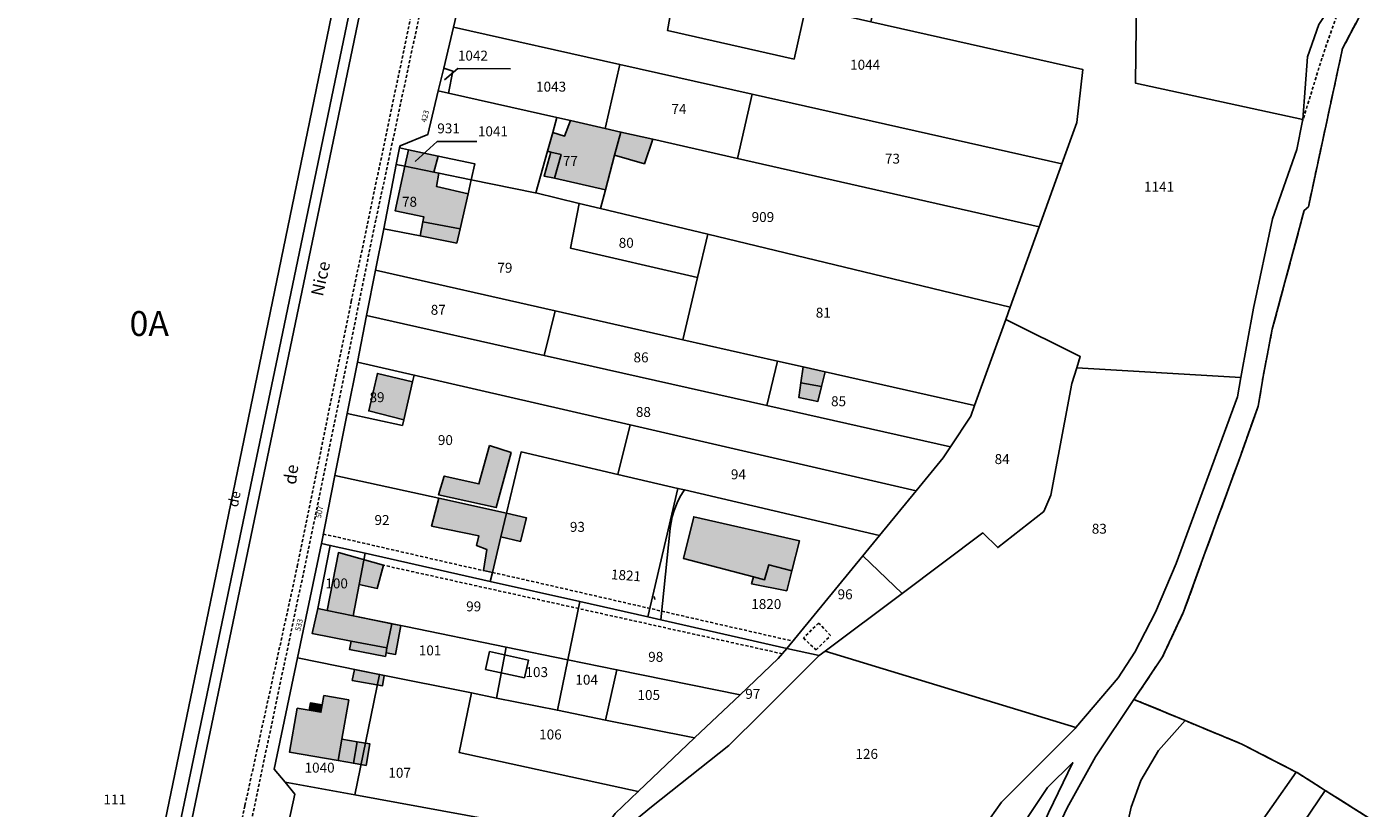
# Model space of a CAD drawing. Units: metres. Extents: x 1036326 to 1039189, y 6309086 to 6312781.
# Drawn here: x 1036945 to 1037217, y 6312240 to 6312397 of the extents above; entities that cross this region are included whole.
import ezdxf
from ezdxf.enums import TextEntityAlignment as Align

# ---------------------------------------------------------------- set-up
doc = ezdxf.new("R2010")
doc.units = ezdxf.units.M
for name, pattern in [('TOPO1', [1, 0.6, -0.4]), ('TOPO2', [2.4, 2, -0.4]), ('TOPO5', [5.4, 3, -1, 0.4, -1])]:
    doc.linetypes.add(name, pattern=pattern)
for name, color, linetype in [('ig_cad_bati_dur', 152, 'CONTINUOUS'), ('ig_cad_bati_dur_hach', 24, 'CONTINUOUS'), ('ig_cad_bati_leger', 215, 'CONTINUOUS'), ('ig_cad_bati_leger_hach', 243, 'CONTINUOUS'), ('ig_cad_chemin_de_fer', 43, 'CONTINUOUS'), ('ig_cad_detail_lineaire', 252, 'TOPO1'), ('ig_cad_divers_texte', 8, 'CONTINUOUS'), ('ig_cad_fleche_de_rattachement', 3, 'CONTINUOUS'), ('ig_cad_hydro', 140, 'CONTINUOUS'), ('ig_cad_lieudit', 7, 'ByLayer'), ('ig_cad_limcom', 1, 'TOPO5'), ('ig_cad_nom_voie', 8, 'CONTINUOUS'), ('ig_cad_numero_voie', 40, 'CONTINUOUS'), ('ig_cad_parcel', 3, 'CONTINUOUS'), ('ig_cad_parcel_num', 3, 'CONTINUOUS'), ('ig_cad_piscine_etang_bassin', 4, 'CONTINUOUS'), ('ig_cad_section', 20, 'TOPO2'), ('ig_cad_section_texte', 20, 'CONTINUOUS')]:
    doc.layers.add(name, color=color, linetype=linetype)
doc.styles.add('Times New Roman', font='times.ttf')

msp = doc.modelspace()

# ---------------------------------------------------------------- hatches: boundary and pattern name
at = {"layer": 'ig_cad_bati_dur_hach'}
for points in [[(1037061.82, 6312376.86), (1037054.82, 6312378.44), (1037053.65, 6312375.34), (1037051.27, 6312376.04), (1037050.23, 6312372.28), (1037050.89, 6312372.11), (1037052.93, 6312371.6), (1037051.59, 6312366.87), (1037061.89, 6312364.52), (1037063.74, 6312371.47), (1037064.99, 6312376.15)], [(1037071.43, 6312374.68), (1037064.99, 6312376.15), (1037063.74, 6312371.47), (1037069.73, 6312369.76)], [(1037022.18, 6312372.58), (1037021.45, 6312369.29), (1037027.32, 6312368.09), (1037028.18, 6312371.31)], [(1037021.45, 6312369.29), (1037019.5, 6312360.29), (1037025.3, 6312359.05), (1037025.1, 6312358.09), (1037032.58, 6312356.64), (1037034.22, 6312363.73), (1037027.87, 6312365.15), (1037028.32, 6312367.89), (1037027.32, 6312368.09)], [(1037023.03, 6312325.87), (1037015.93, 6312327.54), (1037014.19, 6312320.01), (1037021.23, 6312318.22)], [(1037106.13, 6312327.87), (1037101.75, 6312328.87), (1037101.28, 6312325.65), (1037105.41, 6312324.92)], [(1037038.52, 6312313.02), (1037036.39, 6312305.29), (1037029.4, 6312306.86), (1037028.28, 6312303.09), (1037039.89, 6312300.54), (1037042.88, 6312311.65)], [(1037041.93, 6312299.4), (1037028.29, 6312302.4), (1037026.86, 6312296.8), (1037036.39, 6312294.81), (1037035.88, 6312292.92), (1037038, 6312292.07), (1037037.29, 6312287.84), (1037039.12, 6312287.49), (1037040.81, 6312294.63)], [(1037041.93, 6312299.4), (1037040.81, 6312294.63), (1037044.77, 6312293.72), (1037046, 6312298.44)], [(1037091.7, 6312286.59), (1037093.96, 6312286), (1037094.82, 6312289.02), (1037099.43, 6312287.79), (1037100.96, 6312293.86), (1037079.68, 6312298.7), (1037077.64, 6312290.27)], [(1037011.06, 6312278.73), (1037012.26, 6312285.03), (1037015.92, 6312284.26), (1037017.14, 6312288.93), (1037008.08, 6312291.47), (1037005.83, 6312279.8)], [(1037003.95, 6312280.19), (1037002.81, 6312275.15), (1037010.64, 6312273.65), (1037017.86, 6312272.27), (1037018.87, 6312277.14), (1037011.06, 6312278.73), (1037005.83, 6312279.8)], [(1036999.74, 6312260.16), (1037002.21, 6312259.73), (1037004.57, 6312259.32), (1037004.83, 6312260.79), (1037005.15, 6312262.68), (1037010.18, 6312261.8), (1037008.8, 6312253.91), (1037008.05, 6312249.58), (1036998.2, 6312251.3)], [(1037011.85, 6312253.39), (1037014.43, 6312252.93), (1037013.66, 6312248.6), (1037011.09, 6312249.05)]]:
    msp.add_hatch(color=256, dxfattribs=at).paths.add_polyline_path(points)
at = {"layer": 'ig_cad_bati_leger_hach'}
for points in [[(1037051.59, 6312366.87), (1037052.93, 6312371.6), (1037050.89, 6312372.11), (1037049.53, 6312367.25)], [(1037024.54, 6312355.25), (1037031.93, 6312353.8), (1037032.58, 6312356.64), (1037025.1, 6312358.09)], [(1037105.41, 6312324.92), (1037101.28, 6312325.65), (1037100.85, 6312322.67), (1037104.71, 6312321.9)], [(1037091.7, 6312286.59), (1037091.32, 6312285.16), (1037098.41, 6312283.78), (1037099.43, 6312287.79), (1037094.82, 6312289.02), (1037093.96, 6312286)], [(1037018.87, 6312277.14), (1037020.68, 6312276.76), (1037019.61, 6312270.95), (1037017.67, 6312271.31), (1037017.86, 6312272.27)], [(1037010.64, 6312273.65), (1037017.86, 6312272.27), (1037017.67, 6312271.31), (1037017.54, 6312270.55), (1037010.32, 6312271.95)], [(1037011.31, 6312267.95), (1037016.39, 6312266.93), (1037017.31, 6312266.74), (1037016.97, 6312264.67), (1037010.87, 6312265.74)], [(1037004.83, 6312260.79), (1037004.57, 6312259.32), (1037002.21, 6312259.73), (1037002.45, 6312261.21)], [(1037008.8, 6312253.91), (1037011.85, 6312253.39), (1037011.09, 6312249.05), (1037008.05, 6312249.58)]]:
    msp.add_hatch(color=256, dxfattribs=at).paths.add_polyline_path(points)

# ---------------------------------------------------------------- linework, layer by layer
at = {"layer": 'ig_cad_bati_dur'}
for points in [[(1037061.82, 6312376.86), (1037054.82, 6312378.44), (1037053.65, 6312375.34), (1037051.27, 6312376.04), (1037050.23, 6312372.28), (1037050.89, 6312372.11), (1037052.93, 6312371.6), (1037051.59, 6312366.87), (1037061.89, 6312364.52), (1037063.74, 6312371.47), (1037064.99, 6312376.15)], [(1037071.43, 6312374.68), (1037064.99, 6312376.15), (1037063.74, 6312371.47), (1037069.73, 6312369.76)], [(1037022.18, 6312372.58), (1037021.45, 6312369.29), (1037027.32, 6312368.09), (1037028.18, 6312371.31)], [(1037021.45, 6312369.29), (1037019.5, 6312360.29), (1037025.3, 6312359.05), (1037025.1, 6312358.09), (1037032.58, 6312356.64), (1037034.22, 6312363.73), (1037027.87, 6312365.15), (1037028.32, 6312367.89), (1037027.32, 6312368.09)], [(1037023.03, 6312325.87), (1037015.93, 6312327.54), (1037014.19, 6312320.01), (1037021.23, 6312318.22)], [(1037106.13, 6312327.87), (1037101.75, 6312328.87), (1037101.28, 6312325.65), (1037105.41, 6312324.92)], [(1037038.52, 6312313.02), (1037036.39, 6312305.29), (1037029.4, 6312306.86), (1037028.28, 6312303.09), (1037039.89, 6312300.54), (1037042.88, 6312311.65)], [(1037041.93, 6312299.4), (1037028.29, 6312302.4), (1037026.86, 6312296.8), (1037036.39, 6312294.81), (1037035.88, 6312292.92), (1037038, 6312292.07), (1037037.29, 6312287.84), (1037039.12, 6312287.49), (1037040.81, 6312294.63)], [(1037041.93, 6312299.4), (1037040.81, 6312294.63), (1037044.77, 6312293.72), (1037046, 6312298.44)], [(1037091.7, 6312286.59), (1037093.96, 6312286), (1037094.82, 6312289.02), (1037099.43, 6312287.79), (1037100.96, 6312293.86), (1037079.68, 6312298.7), (1037077.64, 6312290.27)], [(1037011.06, 6312278.73), (1037012.26, 6312285.03), (1037015.92, 6312284.26), (1037017.14, 6312288.93), (1037008.08, 6312291.47), (1037005.83, 6312279.8)], [(1037003.95, 6312280.19), (1037002.81, 6312275.15), (1037010.64, 6312273.65), (1037017.86, 6312272.27), (1037018.87, 6312277.14), (1037011.06, 6312278.73), (1037005.83, 6312279.8)], [(1036999.74, 6312260.16), (1037002.21, 6312259.73), (1037004.57, 6312259.32), (1037004.83, 6312260.79), (1037005.15, 6312262.68), (1037010.18, 6312261.8), (1037008.8, 6312253.91), (1037008.05, 6312249.58), (1036998.2, 6312251.3)], [(1037011.85, 6312253.39), (1037014.43, 6312252.93), (1037013.66, 6312248.6), (1037011.09, 6312249.05)]]:
    msp.add_lwpolyline(points, close=True, dxfattribs=at)
at = {"layer": 'ig_cad_bati_leger'}
for points in [[(1037051.59, 6312366.87), (1037052.93, 6312371.6), (1037050.89, 6312372.11), (1037049.53, 6312367.25)], [(1037024.54, 6312355.25), (1037031.93, 6312353.8), (1037032.58, 6312356.64), (1037025.1, 6312358.09)], [(1037105.41, 6312324.92), (1037101.28, 6312325.65), (1037100.85, 6312322.67), (1037104.71, 6312321.9)], [(1037091.7, 6312286.59), (1037091.32, 6312285.16), (1037098.41, 6312283.78), (1037099.43, 6312287.79), (1037094.82, 6312289.02), (1037093.96, 6312286)], [(1037018.87, 6312277.14), (1037020.68, 6312276.76), (1037019.61, 6312270.95), (1037017.67, 6312271.31), (1037017.86, 6312272.27)], [(1037010.64, 6312273.65), (1037017.86, 6312272.27), (1037017.67, 6312271.31), (1037017.54, 6312270.55), (1037010.32, 6312271.95)], [(1037011.31, 6312267.95), (1037016.39, 6312266.93), (1037017.31, 6312266.74), (1037016.97, 6312264.67), (1037010.87, 6312265.74)], [(1037004.83, 6312260.79), (1037004.57, 6312259.32), (1037002.21, 6312259.73), (1037002.45, 6312261.21)], [(1037008.8, 6312253.91), (1037011.85, 6312253.39), (1037011.09, 6312249.05), (1037008.05, 6312249.58)]]:
    msp.add_lwpolyline(points, close=True, dxfattribs=at)
at = {"layer": 'ig_cad_chemin_de_fer'}
for points in [[(1037032.18, 6312505.5), (1036996.16, 6312332.35)], [(1036996.16, 6312332.35), (1036971.29, 6312213.72)]]:
    msp.add_lwpolyline(points, dxfattribs=at)
at = {"layer": 'ig_cad_detail_lineaire'}
for points in [[(1037028.72, 6312419.94), (1037015.63, 6312358.45), (1037003.42, 6312298.71), (1036990.61, 6312237.79), (1036977.82, 6312176.87), (1036965.17, 6312119.01), (1036950.42, 6312048.51), (1036949.13, 6312050.41)], [(1037216.55, 6312414.35), (1037209.8, 6312401.31), (1037206.24, 6312391), (1037202.36, 6312378.38)], [(1036989.25, 6312240.56), (1036999.8, 6312288.67), (1037010.66, 6312342.03), (1037022.57, 6312398.87)], [(1037005.06, 6312295.21), (1037037.29, 6312287.84)], [(1037097.51, 6312271.1), (1037017.14, 6312288.93)], [(1037039.12, 6312287.49), (1037099.6, 6312273.64)], [(1037107.26, 6312274.77), (1037104.84, 6312277.29), (1037101.77, 6312274.28)], [(1037101.77, 6312274.28), (1037104.31, 6312271.88), (1037107.26, 6312274.77)], [(1036948.83, 6312049.97), (1036949.13, 6312050.41), (1036964.98, 6312123.38), (1036989.25, 6312240.56)]]:
    msp.add_lwpolyline(points, dxfattribs=at)
at = {"layer": 'ig_cad_fleche_de_rattachement'}
for points in [[(1037029.46, 6312386.65), (1037032.14, 6312388.91), (1037042.74, 6312388.86)], [(1037023.55, 6312370.24), (1037028, 6312374.26), (1037035.96, 6312374.21)], [(1037071.84, 6312282.03), (1037071.68, 6312282.65)]]:
    msp.add_lwpolyline(points, dxfattribs=at)
at = {"layer": 'ig_cad_hydro'}
msp.add_lwpolyline([(1037020.25, 6312465.17), (1036917.53, 6312490.62), (1036837.03, 6312098.98), (1036940.17, 6312078.22), (1036955.68, 6312153.16), (1036984.65, 6312292.92), (1037012.01, 6312425.36)], close=True, dxfattribs=at)
at = {"layer": 'ig_cad_lieudit'}
msp.add_lwpolyline([(1037216.4, 6312237.6), (1037206.93, 6312243.58), (1037201.23, 6312247.17), (1037201.05, 6312247.26), (1037190.08, 6312252.92), (1037178.68, 6312257.65), (1037168.37, 6312261.91), (1037174.15, 6312270.5), (1037178.37, 6312279.54), (1037182.75, 6312291.56), (1037189.89, 6312311.1), (1037193.42, 6312320.97), (1037194.45, 6312327.24), (1037196.23, 6312336.44), (1037202.68, 6312360.38), (1037203.51, 6312361.09), (1037210.4, 6312392.98), (1037215.35, 6312402.32)], dxfattribs=at)
at = {"layer": 'ig_cad_limcom'}
msp.add_lwpolyline([(1037216.4, 6312237.6), (1037206.93, 6312243.58), (1037201.23, 6312247.17), (1037201.05, 6312247.26), (1037190.08, 6312252.92), (1037178.68, 6312257.65), (1037168.37, 6312261.91), (1037174.15, 6312270.5), (1037178.37, 6312279.54), (1037182.75, 6312291.56), (1037189.89, 6312311.1), (1037193.42, 6312320.97), (1037194.45, 6312327.24), (1037196.23, 6312336.44), (1037202.68, 6312360.38), (1037203.51, 6312361.09), (1037210.4, 6312392.98), (1037215.35, 6312402.32)], dxfattribs=at)
msp.add_lwpolyline([(1037216.4, 6312237.6), (1037206.93, 6312243.58), (1037201.23, 6312247.17), (1037201.05, 6312247.26), (1037190.08, 6312252.92), (1037178.68, 6312257.65), (1037168.37, 6312261.91), (1037174.15, 6312270.5), (1037178.37, 6312279.54), (1037182.75, 6312291.56), (1037189.89, 6312311.1), (1037193.42, 6312320.97), (1037194.45, 6312327.24), (1037196.23, 6312336.44), (1037202.68, 6312360.38), (1037203.51, 6312361.09), (1037210.4, 6312392.98), (1037215.35, 6312402.32)], dxfattribs=at)
msp.add_lwpolyline([(1037216.4, 6312237.6), (1037206.93, 6312243.58), (1037201.23, 6312247.17), (1037201.05, 6312247.26), (1037190.08, 6312252.92), (1037178.68, 6312257.65), (1037168.37, 6312261.91), (1037174.15, 6312270.5), (1037178.37, 6312279.54), (1037182.75, 6312291.56), (1037189.89, 6312311.1), (1037193.42, 6312320.97), (1037194.45, 6312327.24), (1037196.23, 6312336.44), (1037202.68, 6312360.38), (1037203.51, 6312361.09), (1037210.4, 6312392.98), (1037215.35, 6312402.32)], dxfattribs=at)
msp.add_lwpolyline([(1037216.4, 6312237.6), (1037206.93, 6312243.58), (1037201.23, 6312247.17), (1037201.05, 6312247.26), (1037190.08, 6312252.92), (1037178.68, 6312257.65), (1037168.37, 6312261.91), (1037174.15, 6312270.5), (1037178.37, 6312279.54), (1037182.75, 6312291.56), (1037189.89, 6312311.1), (1037193.42, 6312320.97), (1037194.45, 6312327.24), (1037196.23, 6312336.44), (1037202.68, 6312360.38), (1037203.51, 6312361.09), (1037210.4, 6312392.98), (1037215.35, 6312402.32)], dxfattribs=at)
msp.add_lwpolyline([(1037216.4, 6312237.6), (1037206.93, 6312243.58), (1037201.23, 6312247.17), (1037201.05, 6312247.26), (1037190.08, 6312252.92), (1037178.68, 6312257.65), (1037168.37, 6312261.91), (1037174.15, 6312270.5), (1037178.37, 6312279.54), (1037182.75, 6312291.56), (1037189.89, 6312311.1), (1037193.42, 6312320.97), (1037194.45, 6312327.24), (1037196.23, 6312336.44), (1037202.68, 6312360.38), (1037203.51, 6312361.09), (1037210.4, 6312392.98), (1037215.35, 6312402.32)], dxfattribs=at)
msp.add_lwpolyline([(1037216.4, 6312237.6), (1037206.93, 6312243.58), (1037201.23, 6312247.17), (1037201.05, 6312247.26), (1037190.08, 6312252.92), (1037178.68, 6312257.65), (1037168.37, 6312261.91), (1037174.15, 6312270.5), (1037178.37, 6312279.54), (1037182.75, 6312291.56), (1037189.89, 6312311.1), (1037193.42, 6312320.97), (1037194.45, 6312327.24), (1037196.23, 6312336.44), (1037202.68, 6312360.38), (1037203.51, 6312361.09), (1037210.4, 6312392.98), (1037215.35, 6312402.32)], dxfattribs=at)
msp.add_lwpolyline([(1037216.4, 6312237.6), (1037206.93, 6312243.58), (1037201.23, 6312247.17), (1037201.05, 6312247.26), (1037190.08, 6312252.92), (1037178.68, 6312257.65), (1037168.37, 6312261.91), (1037174.15, 6312270.5), (1037178.37, 6312279.54), (1037182.75, 6312291.56), (1037189.89, 6312311.1), (1037193.42, 6312320.97), (1037194.45, 6312327.24), (1037196.23, 6312336.44), (1037202.68, 6312360.38), (1037203.51, 6312361.09), (1037210.4, 6312392.98), (1037215.35, 6312402.32)], dxfattribs=at)
msp.add_lwpolyline([(1037216.4, 6312237.6), (1037206.93, 6312243.58), (1037201.23, 6312247.17), (1037201.05, 6312247.26), (1037190.08, 6312252.92), (1037178.68, 6312257.65), (1037168.37, 6312261.91), (1037174.15, 6312270.5), (1037178.37, 6312279.54), (1037182.75, 6312291.56), (1037189.89, 6312311.1), (1037193.42, 6312320.97), (1037194.45, 6312327.24), (1037196.23, 6312336.44), (1037202.68, 6312360.38), (1037203.51, 6312361.09), (1037210.4, 6312392.98), (1037215.35, 6312402.32)], dxfattribs=at)
msp.add_lwpolyline([(1037216.4, 6312237.6), (1037206.93, 6312243.58), (1037201.23, 6312247.17), (1037201.05, 6312247.26), (1037190.08, 6312252.92), (1037178.68, 6312257.65), (1037168.37, 6312261.91), (1037174.15, 6312270.5), (1037178.37, 6312279.54), (1037182.75, 6312291.56), (1037189.89, 6312311.1), (1037193.42, 6312320.97), (1037194.45, 6312327.24), (1037196.23, 6312336.44), (1037202.68, 6312360.38), (1037203.51, 6312361.09), (1037210.4, 6312392.98), (1037215.35, 6312402.32)], dxfattribs=at)
msp.add_lwpolyline([(1037216.4, 6312237.6), (1037206.93, 6312243.58), (1037201.23, 6312247.17), (1037201.05, 6312247.26), (1037190.08, 6312252.92), (1037178.68, 6312257.65), (1037168.37, 6312261.91), (1037174.15, 6312270.5), (1037178.37, 6312279.54), (1037182.75, 6312291.56), (1037189.89, 6312311.1), (1037193.42, 6312320.97), (1037194.45, 6312327.24), (1037196.23, 6312336.44), (1037202.68, 6312360.38), (1037203.51, 6312361.09), (1037210.4, 6312392.98), (1037215.35, 6312402.32)], dxfattribs=at)
at = {"layer": 'ig_cad_parcel'}
for points in [[(1037025.61, 6312463.68), (1037000.06, 6312340.66), (1036974.99, 6312220.59), (1036945.03, 6312076.29), (1036944.92, 6312076.3), (1036940.17, 6312078.22), (1036955.68, 6312153.16), (1036984.65, 6312292.92), (1037012.01, 6312425.36), (1037020.25, 6312465.17)], [(1037171.09, 6312444.38), (1037165.42, 6312431.89), (1037153.48, 6312434.55), (1037119.52, 6312442.1), (1037116.65, 6312429.58), (1037114.15, 6312419.67), (1037168.97, 6312408.94), (1037168.66, 6312385.99), (1037202.38, 6312378.67), (1037203.35, 6312391.31), (1037205.6, 6312397.78), (1037216.55, 6312414.35), (1037191.85, 6312437.83), (1037191.75, 6312437.86), (1037177.78, 6312442.68)], [(1037115.34, 6312398.33), (1037158.06, 6312388.76), (1037156.85, 6312378.04), (1037153.86, 6312369.76), (1037149.29, 6312357.09), (1037143.44, 6312340.91), (1037142.55, 6312338.42), (1037157.55, 6312330.96), (1037156.84, 6312328.66), (1037189.91, 6312326.74), (1037192.45, 6312340.66), (1037196.28, 6312358.69), (1037201.18, 6312372.63), (1037202.36, 6312378.38), (1037202.38, 6312378.67), (1037168.66, 6312385.99), (1037168.97, 6312408.94), (1037114.15, 6312419.67), (1037113.22, 6312415.96), (1037119.35, 6312414.57)], [(1037115.34, 6312398.33), (1037158.06, 6312388.76), (1037156.85, 6312378.04), (1037153.86, 6312369.76), (1037091.44, 6312383.75), (1037064.8, 6312389.72), (1037031.25, 6312397.23), (1037032.54, 6312402.72), (1037028.05, 6312406.98), (1037054.79, 6312401.04), (1037057.2, 6312411.37), (1037061.11, 6312410.49), (1037076.29, 6312407.1), (1037074.38, 6312396.6), (1037099.88, 6312390.84), (1037102.25, 6312401.26)], [(1037076.29, 6312407.1), (1037074.38, 6312396.6), (1037099.88, 6312390.84), (1037102.25, 6312401.26), (1037081.6, 6312405.9)], [(1037031.25, 6312397.23), (1037064.8, 6312389.72), (1037061.82, 6312376.86), (1037054.82, 6312378.44), (1037052.12, 6312379.05), (1037030.26, 6312383.99), (1037031.13, 6312388.43), (1037029.3, 6312389.03)], [(1037030.26, 6312383.99), (1037031.13, 6312388.43), (1037029.3, 6312389.03), (1037028.21, 6312384.45)], [(1037064.99, 6312376.15), (1037071.43, 6312374.68), (1037088.51, 6312370.82), (1037091.44, 6312383.75), (1037064.8, 6312389.72), (1037061.82, 6312376.86)], [(1037047.89, 6312363.89), (1037047.75, 6312363.92), (1037034.86, 6312366.55), (1037035.6, 6312369.73), (1037028.18, 6312371.31), (1037022.18, 6312372.58), (1037020.42, 6312372.95), (1037020.51, 6312373.39), (1037026.13, 6312375.66), (1037028.21, 6312384.45), (1037030.26, 6312383.99), (1037052.12, 6312379.05), (1037051.27, 6312376.04), (1037050.23, 6312372.28)], [(1037088.51, 6312370.82), (1037149.29, 6312357.09), (1037153.86, 6312369.76), (1037091.44, 6312383.75)], [(1037060.89, 6312360.76), (1037061.89, 6312364.52), (1037063.74, 6312371.47), (1037064.99, 6312376.15), (1037061.82, 6312376.86), (1037054.82, 6312378.44), (1037052.12, 6312379.05), (1037051.27, 6312376.04), (1037050.23, 6312372.28), (1037047.89, 6312363.89), (1037056.62, 6312361.78)], [(1037143.44, 6312340.91), (1037149.29, 6312357.09), (1037088.51, 6312370.82), (1037071.43, 6312374.68), (1037064.99, 6312376.15), (1037063.74, 6312371.47), (1037061.89, 6312364.52), (1037060.89, 6312360.76), (1037082.5, 6312355.56)], [(1037034.86, 6312366.55), (1037035.6, 6312369.73), (1037028.18, 6312371.31), (1037022.18, 6312372.58), (1037020.42, 6312372.95), (1037019.75, 6312369.63), (1037021.45, 6312369.29), (1037027.32, 6312368.09), (1037028.32, 6312367.89)], [(1037034.86, 6312366.55), (1037034.22, 6312363.73), (1037032.58, 6312356.64), (1037031.93, 6312353.8), (1037024.54, 6312355.25), (1037017.22, 6312356.69), (1037019.75, 6312369.63), (1037021.45, 6312369.29), (1037027.32, 6312368.09), (1037028.32, 6312367.89)], [(1037077.48, 6312334.33), (1037080.46, 6312346.89), (1037054.84, 6312352.77), (1037056.62, 6312361.78), (1037047.89, 6312363.89), (1037047.75, 6312363.92), (1037034.86, 6312366.55), (1037034.22, 6312363.73), (1037032.58, 6312356.64), (1037031.93, 6312353.8), (1037024.54, 6312355.25), (1037017.22, 6312356.69), (1037015.56, 6312348.32), (1037051.74, 6312340.15)], [(1037060.89, 6312360.76), (1037082.5, 6312355.56), (1037080.46, 6312346.89), (1037054.84, 6312352.77), (1037056.62, 6312361.78)], [(1037082.5, 6312355.56), (1037143.44, 6312340.91), (1037142.55, 6312338.42), (1037136.27, 6312321.06), (1037106.13, 6312327.87), (1037101.75, 6312328.87), (1037096.55, 6312330.04), (1037077.48, 6312334.33), (1037080.46, 6312346.89)], [(1037049.57, 6312331.14), (1037013.76, 6312339.18), (1037015.56, 6312348.32), (1037051.74, 6312340.15)], [(1037094.39, 6312321.07), (1037049.57, 6312331.14), (1037051.74, 6312340.15), (1037077.48, 6312334.33), (1037096.55, 6312330.04)], [(1037124.48, 6312303.88), (1037129.95, 6312310.52), (1037131.42, 6312312.74), (1037094.39, 6312321.07), (1037049.57, 6312331.14), (1037013.76, 6312339.18), (1037011.9, 6312329.84), (1037023.35, 6312327.2), (1037066.88, 6312317.17)], [(1037131.42, 6312312.74), (1037135.51, 6312318.96), (1037136.27, 6312321.06), (1037142.55, 6312338.42), (1037157.55, 6312330.96), (1037156.84, 6312328.66), (1037155.87, 6312325.54), (1037151.62, 6312303.05), (1037150.22, 6312299.77), (1037140.94, 6312292.49), (1037137.92, 6312295.43), (1037121.66, 6312283.25), (1037113.71, 6312290.79), (1037117.12, 6312294.94), (1037124.48, 6312303.88), (1037129.95, 6312310.52)], [(1037011.9, 6312329.84), (1037023.35, 6312327.2), (1037023.03, 6312325.87), (1037021.23, 6312318.22), (1037020.96, 6312317.06), (1037009.85, 6312319.47)], [(1037094.39, 6312321.07), (1037131.42, 6312312.74), (1037135.51, 6312318.96), (1037136.27, 6312321.06), (1037106.13, 6312327.87), (1037101.75, 6312328.87), (1037096.55, 6312330.04)], [(1037066.88, 6312317.17), (1037023.35, 6312327.2), (1037023.03, 6312325.87), (1037021.23, 6312318.22), (1037020.96, 6312317.06), (1037009.85, 6312319.47), (1037007.38, 6312307), (1037028.29, 6312302.4), (1037041.93, 6312299.4), (1037044.88, 6312311.75), (1037064.36, 6312307.22)], [(1037106.15, 6312271.64), (1037156.69, 6312256.28), (1037165.16, 6312266.26), (1037168.57, 6312271.43), (1037172.69, 6312279.5), (1037176.87, 6312289.24), (1037189.2, 6312322.86), (1037189.91, 6312326.74), (1037156.84, 6312328.66), (1037155.87, 6312325.54), (1037151.62, 6312303.05), (1037150.22, 6312299.77), (1037140.94, 6312292.49), (1037137.92, 6312295.43), (1037121.66, 6312283.25)], [(1037124.48, 6312303.88), (1037066.88, 6312317.17), (1037064.36, 6312307.22), (1037076.47, 6312304.4), (1037077.78, 6312304.09), (1037117.12, 6312294.94)], [(1037064.36, 6312307.22), (1037044.88, 6312311.75), (1037041.93, 6312299.4), (1037040.81, 6312294.63), (1037039.12, 6312287.49), (1037038.68, 6312285.66), (1037056.74, 6312281.59), (1037070.43, 6312278.5), (1037076.47, 6312304.4)], [(1037041.93, 6312299.4), (1037028.29, 6312302.4), (1037007.38, 6312307), (1037004.67, 6312293.31), (1037006.45, 6312292.91), (1037013.46, 6312291.33), (1037038.68, 6312285.66), (1037039.12, 6312287.49), (1037040.81, 6312294.63)], [(1037073.05, 6312277.9), (1037070.43, 6312278.5), (1037076.47, 6312304.4), (1037077.78, 6312304.09), (1037077.66, 6312303.93), (1037076.95, 6312302.75), (1037076.32, 6312301.51), (1037075.71, 6312299.96), (1037075.34, 6312298.67), (1037075.1, 6312297.52), (1037074.94, 6312296.34)], [(1037117.12, 6312294.94), (1037113.71, 6312290.79), (1037098.4, 6312272.19), (1037073.05, 6312277.9), (1037074.94, 6312296.34), (1037075.1, 6312297.52), (1037075.34, 6312298.67), (1037075.71, 6312299.96), (1037076.32, 6312301.51), (1037076.95, 6312302.75), (1037077.66, 6312303.93), (1037077.78, 6312304.09)], [(1036999.86, 6312270.25), (1037016.39, 6312266.93), (1037034.92, 6312263.2), (1037039.94, 6312262.18), (1037041.86, 6312272.44), (1037021.68, 6312276.57), (1037011.06, 6312278.73), (1037005.83, 6312279.8), (1037003.95, 6312280.19), (1037006.45, 6312292.91), (1037004.67, 6312293.31)], [(1037006.45, 6312292.91), (1037013.46, 6312291.33), (1037012.26, 6312285.03), (1037011.06, 6312278.73), (1037005.83, 6312279.8), (1037003.95, 6312280.19)], [(1037038.68, 6312285.66), (1037013.46, 6312291.33), (1037012.26, 6312285.03), (1037011.06, 6312278.73), (1037021.68, 6312276.57), (1037041.86, 6312272.44), (1037054.32, 6312269.9), (1037056.74, 6312281.59)], [(1037104.93, 6312270.72), (1037106.15, 6312271.64), (1037121.66, 6312283.25), (1037113.71, 6312290.79), (1037098.4, 6312272.19)], [(1037064.19, 6312267.88), (1037054.32, 6312269.9), (1037056.74, 6312281.59), (1037070.43, 6312278.5), (1037073.05, 6312277.9), (1037098.4, 6312272.19), (1037096.69, 6312270.11), (1037089, 6312262.8)], [(1037052.22, 6312259.71), (1037039.94, 6312262.18), (1037041.86, 6312272.44), (1037054.32, 6312269.9)], [(1037064.11, 6312230.54), (1037064.13, 6312230.58), (1037065.78, 6312234.19), (1037065.85, 6312234.28), (1037068.14, 6312237.79), (1037071.17, 6312240.29), (1037086.72, 6312252.63), (1037093.43, 6312259.3), (1037104.93, 6312270.72), (1037098.4, 6312272.19), (1037096.69, 6312270.11), (1037089, 6312262.8), (1037079.86, 6312254.14), (1037068.5, 6312243.36), (1037063.84, 6312238.94), (1037060.18, 6312233.77), (1037059.46, 6312231.6)], [(1036997.33, 6312245.21), (1037011.39, 6312242.67), (1037016.39, 6312266.93), (1036999.86, 6312270.25), (1036995.16, 6312247.86)], [(1037061.91, 6312257.76), (1037052.22, 6312259.71), (1037054.32, 6312269.9), (1037064.19, 6312267.88)], [(1037111.08, 6312217.22), (1037102.6, 6312220.15), (1037100.25, 6312220.08), (1037094.33, 6312223.97), (1037065.85, 6312234.28), (1037068.14, 6312237.79), (1037071.17, 6312240.29), (1037086.72, 6312252.63), (1037093.43, 6312259.3), (1037104.93, 6312270.72), (1037106.15, 6312271.64), (1037156.69, 6312256.28), (1037156.5, 6312256.06), (1037141.67, 6312241.23), (1037139.4, 6312237.99), (1037137.26, 6312233.84), (1037133.68, 6312222.85), (1037130.46, 6312210.11)], [(1037011.39, 6312242.67), (1037060.18, 6312233.77), (1037063.84, 6312238.94), (1037068.5, 6312243.36), (1037032.42, 6312251.2), (1037034.92, 6312263.2), (1037016.39, 6312266.93)], [(1037061.91, 6312257.76), (1037079.86, 6312254.14), (1037089, 6312262.8), (1037064.19, 6312267.88)], [(1037034.92, 6312263.2), (1037032.42, 6312251.2), (1037068.5, 6312243.36), (1037079.86, 6312254.14), (1037061.91, 6312257.76), (1037052.22, 6312259.71), (1037039.94, 6312262.18)], [(1037149.19, 6312180.61), (1037136.4, 6312186.71), (1037136.43, 6312186.77), (1037139.71, 6312196.61), (1037143.31, 6312209.06), (1037151.24, 6312232.24), (1037154.91, 6312240.05), (1037160.63, 6312250.35), (1037168.37, 6312261.91), (1037178.68, 6312257.65), (1037173.32, 6312251.59), (1037169.77, 6312245.55), (1037167.81, 6312240.23), (1037166.43, 6312233.82), (1037166.26, 6312229.8), (1037168.54, 6312221.52), (1037170.84, 6312217.03), (1037171.22, 6312213.41), (1037170.06, 6312210.09), (1037166.06, 6312204.07)], [(1037133.47, 6312188.23), (1037131.81, 6312189.49), (1037133.2, 6312196.74), (1037135.88, 6312213.59), (1037138.31, 6312221.78), (1037143.23, 6312232.55), (1037150.95, 6312244.18), (1037156.04, 6312249.17), (1037151.18, 6312239.06), (1037144.04, 6312222.94), (1037138.72, 6312207.82), (1037135.97, 6312195.38)], [(1036997.07, 6312232.72), (1037055.92, 6312220.91), (1037059.46, 6312231.6), (1037060.18, 6312233.77), (1037011.39, 6312242.67), (1036997.33, 6312245.21), (1036999.29, 6312242.81)], [(1037196.29, 6312202.75), (1037186.11, 6312194.78), (1037189.33, 6312202.51), (1037190.7, 6312210.91), (1037191.89, 6312217.89), (1037196.86, 6312228.78), (1037206.93, 6312243.58), (1037216.4, 6312237.6), (1037208.32, 6312236.2), (1037205.76, 6312234.33), (1037203.59, 6312222.43), (1037202.72, 6312213.23), (1037201.08, 6312208.17), (1037198.47, 6312205.39)]]:
    msp.add_lwpolyline(points, close=True, dxfattribs=at)
msp.add_lwpolyline([(1037166.43, 6312233.82), (1037167.81, 6312240.23), (1037169.77, 6312245.55), (1037173.32, 6312251.59), (1037178.68, 6312257.65), (1037190.08, 6312252.92), (1037201.05, 6312247.26), (1037191.27, 6312233.28)], dxfattribs=at)
at = {"layer": 'ig_cad_piscine_etang_bassin'}
msp.add_lwpolyline([(1037045.59, 6312266.24), (1037046.38, 6312269.84), (1037038.54, 6312271.55), (1037037.75, 6312267.95)], close=True, dxfattribs=at)
at = {"layer": 'ig_cad_section'}
msp.add_lwpolyline([(1037215.35, 6312402.32), (1037210.4, 6312392.98), (1037203.51, 6312361.09), (1037202.68, 6312360.38), (1037196.23, 6312336.44), (1037194.45, 6312327.24), (1037193.42, 6312320.97), (1037189.89, 6312311.1), (1037182.75, 6312291.56), (1037178.37, 6312279.54), (1037174.15, 6312270.5), (1037168.37, 6312261.91), (1037178.68, 6312257.65), (1037190.08, 6312252.92), (1037201.05, 6312247.26), (1037201.23, 6312247.17), (1037206.93, 6312243.58), (1037216.4, 6312237.6)], dxfattribs=at)
msp.add_lwpolyline([(1037215.35, 6312402.32), (1037210.4, 6312392.98), (1037203.51, 6312361.09), (1037202.68, 6312360.38), (1037196.23, 6312336.44), (1037194.45, 6312327.24), (1037193.42, 6312320.97), (1037189.89, 6312311.1), (1037182.75, 6312291.56), (1037178.37, 6312279.54), (1037174.15, 6312270.5), (1037168.37, 6312261.91), (1037178.68, 6312257.65), (1037190.08, 6312252.92), (1037201.05, 6312247.26), (1037201.23, 6312247.17), (1037206.93, 6312243.58), (1037216.4, 6312237.6)], dxfattribs=at)
msp.add_lwpolyline([(1037215.35, 6312402.32), (1037210.4, 6312392.98), (1037203.51, 6312361.09), (1037202.68, 6312360.38), (1037196.23, 6312336.44), (1037194.45, 6312327.24), (1037193.42, 6312320.97), (1037189.89, 6312311.1), (1037182.75, 6312291.56), (1037178.37, 6312279.54), (1037174.15, 6312270.5), (1037168.37, 6312261.91), (1037178.68, 6312257.65), (1037190.08, 6312252.92), (1037201.05, 6312247.26), (1037201.23, 6312247.17), (1037206.93, 6312243.58), (1037216.4, 6312237.6)], dxfattribs=at)
msp.add_lwpolyline([(1037215.35, 6312402.32), (1037210.4, 6312392.98), (1037203.51, 6312361.09), (1037202.68, 6312360.38), (1037196.23, 6312336.44), (1037194.45, 6312327.24), (1037193.42, 6312320.97), (1037189.89, 6312311.1), (1037182.75, 6312291.56), (1037178.37, 6312279.54), (1037174.15, 6312270.5), (1037168.37, 6312261.91), (1037178.68, 6312257.65), (1037190.08, 6312252.92), (1037201.05, 6312247.26), (1037201.23, 6312247.17), (1037206.93, 6312243.58), (1037216.4, 6312237.6)], dxfattribs=at)
msp.add_lwpolyline([(1037215.35, 6312402.32), (1037210.4, 6312392.98), (1037203.51, 6312361.09), (1037202.68, 6312360.38), (1037196.23, 6312336.44), (1037194.45, 6312327.24), (1037193.42, 6312320.97), (1037189.89, 6312311.1), (1037182.75, 6312291.56), (1037178.37, 6312279.54), (1037174.15, 6312270.5), (1037168.37, 6312261.91), (1037178.68, 6312257.65), (1037190.08, 6312252.92), (1037201.05, 6312247.26), (1037201.23, 6312247.17), (1037206.93, 6312243.58), (1037216.4, 6312237.6)], dxfattribs=at)

# ---------------------------------------------------------------- texts
at = {"layer": 'ig_cad_divers_texte', "style": 'Times New Roman'}
msp.add_text('de', height=2, rotation=78.8, dxfattribs=at).set_placement((1036988.4, 6312300.38), align=Align.BOTTOM_LEFT)
at = {"layer": 'ig_cad_nom_voie', "style": 'Times New Roman'}
for s, rotation, p in [('Nice', 77.5, (1037005.7, 6312342.76)), ('de', 82.6, (1037000.29, 6312304.96)), ('de', 82.6, (1037000.29, 6312304.96))]:
    msp.add_text(s, height=2.5, rotation=rotation, dxfattribs=at).set_placement(p, align=Align.BOTTOM_LEFT)
at = {"layer": 'ig_cad_numero_voie', "style": 'Times New Roman'}
for s, rotation, p in [('423', 76.3, (1037026.1, 6312377.9)), ('507', 78.4, (1037004.89, 6312298.24)), ('533', 77.9, (1037000.75, 6312275.5))]:
    msp.add_text(s, height=1.1, rotation=rotation, dxfattribs=at).set_placement(p, align=Align.BOTTOM_LEFT)
at = {"layer": 'ig_cad_parcel_num', "style": 'Times New Roman'}
for s, p in [('1042', (1037032.15, 6312389.91)), ('1044', (1037111.18, 6312388.07)), ('1043', (1037047.9, 6312383.66)), ('74', (1037075.17, 6312379.15)), ('931', (1037028.01, 6312375.26)), ('1041', (1037036.18, 6312374.67)), ('77', (1037053.3, 6312368.71)), ('73', (1037118.2, 6312369.16)), ('1141', (1037170.4, 6312363.5)), ('78', (1037020.89, 6312360.48)), ('909', (1037091.34, 6312357.41)), ('80', (1037064.56, 6312352.21)), ('79', (1037040.11, 6312347.19)), ('87', (1037026.68, 6312338.73)), ('81', (1037104.26, 6312338.15)), ('86', (1037067.54, 6312329.15)), ('89', (1037014.34, 6312321.13)), ('85', (1037107.34, 6312320.32)), ('88', (1037068.01, 6312318.16)), ('90', (1037028.12, 6312312.5)), ('84', (1037140.3, 6312308.67)), ('94', (1037087.16, 6312305.6)), ('92', (1037015.35, 6312296.4)), ('93', (1037054.72, 6312295.02)), ('83', (1037159.87, 6312294.65)), ('100', (1037005.45, 6312283.64)), ('96', (1037108.66, 6312281.45)), ('99', (1037033.82, 6312279.01)), ('1820', (1037091.26, 6312279.48)), ('101', (1037024.28, 6312270.15)), ('98', (1037070.5, 6312268.85)), ('103', (1037045.77, 6312265.78)), ('104', (1037055.83, 6312264.25)), ('97', (1037090.06, 6312261.39)), ('105', (1037068.34, 6312261.17)), ('106', (1037048.53, 6312253.22)), ('126', (1037112.25, 6312249.31)), ('1040', (1037001.26, 6312246.54)), ('107', (1037018.15, 6312245.51)), ('111', (1036960.75, 6312240.13))]:
    msp.add_text(s, height=2, dxfattribs=at).set_placement(p, align=Align.BOTTOM_LEFT)
msp.add_text('1821', height=2, rotation=355.8, dxfattribs=at).set_placement((1037062.89, 6312285.49), align=Align.BOTTOM_LEFT)
at = {"layer": 'ig_cad_section_texte', "style": 'Times New Roman'}
msp.add_text('0A', height=5, dxfattribs=at).set_placement((1036966, 6312333.53), align=Align.BOTTOM_LEFT)
msp.add_text('0A', height=5, dxfattribs=at).set_placement((1036966, 6312333.53), align=Align.BOTTOM_LEFT)
msp.add_text('0A', height=5, dxfattribs=at).set_placement((1036966, 6312333.53), align=Align.BOTTOM_LEFT)
msp.add_text('0A', height=5, dxfattribs=at).set_placement((1036966, 6312333.53), align=Align.BOTTOM_LEFT)
msp.add_text('0A', height=5, dxfattribs=at).set_placement((1036966, 6312333.53), align=Align.BOTTOM_LEFT)

doc.saveas('drawing.dxf')
